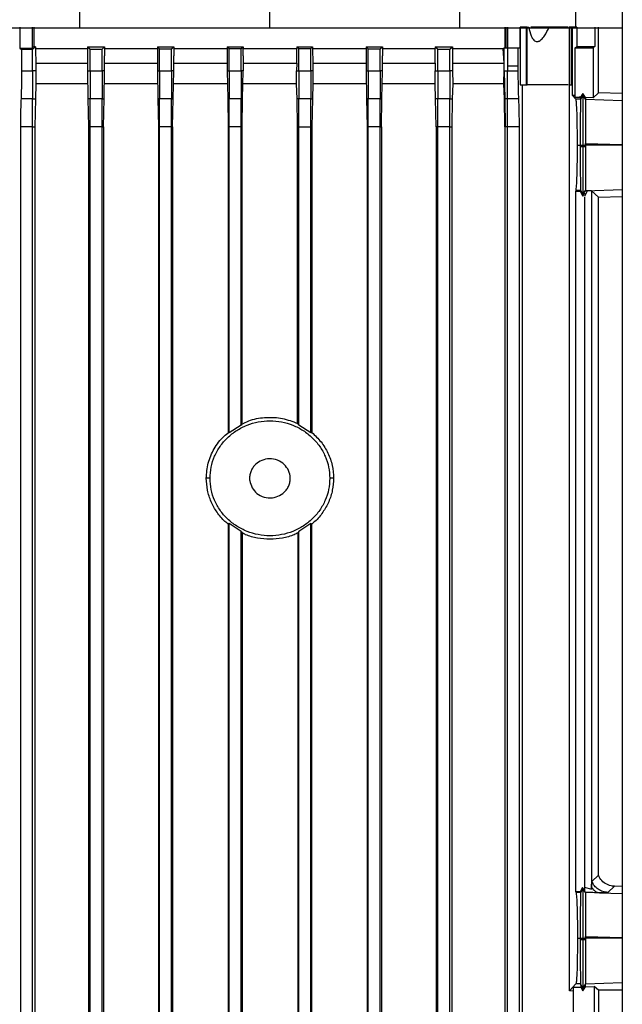
# Model space of a CAD drawing. Units: inches. Extents: x 0.4 to 10.6, y 0.4 to 8.1.
# Drawn here: x 3.6 to 3.8, y 3.6 to 3.8 of the extents above; entities that cross this region are included whole.
import ezdxf

# ---------------------------------------------------------------- set-up
doc = ezdxf.new("R2010")
doc.units = ezdxf.units.IN
doc.header["$MEASUREMENT"] = 0

msp = doc.modelspace()

# ---------------------------------------------------------------- linework, layer by layer
at = {"color": 7, "linetype": 'Continuous', "lineweight": 25}
for p, q in [((3.64697, 3.95723), (3.64638, 3.78377)), ((3.68806, 3.95723), (3.68806, 3.78377)), ((3.72915, 3.95723), (3.72974, 3.78377)), ((3.76544, 3.93721), (3.76544, 3.56503)), ((3.75526, 3.78377), (3.75526, 3.86803)), ((3.63329, 3.78387), (3.63329, 3.77929)), ((3.63607, 3.77933), (3.63607, 3.78387)), ((3.63638, 3.78387), (3.63638, 3.7796)), ((3.73976, 3.77934), (3.73976, 3.78387)), ((3.73993, 3.77934), (3.73993, 3.78387)), ((3.74024, 3.78387), (3.74024, 3.77934)), ((3.74301, 3.77934), (3.74301, 3.78387)), ((3.74301, 3.78387), (3.74306, 3.78387)), ((3.74306, 3.78387), (3.74306, 3.77127)), ((3.74435, 3.78387), (3.74306, 3.78387)), ((3.74435, 3.78387), (3.74435, 3.77127)), ((3.74459, 3.78387), (3.74435, 3.78387)), ((3.74459, 3.77127), (3.74459, 3.78387)), ((3.74459, 3.78387), (3.74493, 3.78387)), ((3.75377, 3.78387), (3.75377, 3.77127)), ((3.75388, 3.78387), (3.75377, 3.78387)), ((3.75388, 3.78387), (3.75388, 3.77127)), ((3.7544, 3.78387), (3.75388, 3.78387)), ((3.7544, 3.77127), (3.7544, 3.78387)), ((3.75444, 3.78387), (3.75444, 3.76896)), ((3.75548, 3.78387), (3.75548, 3.77965)), ((3.75942, 3.78387), (3.75942, 3.77965)), ((3.76019, 3.76949), (3.76019, 3.78387)), ((3.63329, 3.77929), (3.63607, 3.77933)), ((3.63329, 3.77929), (3.63368, 3.77896)), ((3.63607, 3.77898), (3.63368, 3.77896)), ((3.63368, 3.77896), (3.63368, 3.77432)), ((3.63607, 3.77898), (3.63677, 3.7796)), ((3.63638, 3.7796), (3.63607, 3.77933)), ((3.63607, 3.77432), (3.63607, 3.77898)), ((3.63677, 3.7796), (3.63638, 3.7796)), ((3.63677, 3.7796), (3.63677, 3.77923)), ((3.63677, 3.77923), (3.63677, 3.77891)), ((3.63677, 3.77923), (3.64811, 3.77923)), ((3.63677, 3.77891), (3.63679, 3.77597)), ((3.64811, 3.7796), (3.6487, 3.77907)), ((3.64811, 3.7796), (3.65188, 3.7796)), ((3.64811, 3.7796), (3.64811, 3.77923)), ((3.64811, 3.77923), (3.64811, 3.77757)), ((3.6487, 3.77907), (3.65133, 3.77908)), ((3.6487, 3.77432), (3.6487, 3.77907)), ((3.65133, 3.77908), (3.65188, 3.7796)), ((3.65133, 3.77432), (3.65133, 3.77908)), ((3.65188, 3.7796), (3.65188, 3.77923)), ((3.65188, 3.77923), (3.65188, 3.77757)), ((3.65188, 3.77923), (3.66347, 3.77923)), ((3.66347, 3.7796), (3.66396, 3.77915)), ((3.66347, 3.7796), (3.66705, 3.7796)), ((3.66347, 3.7796), (3.66347, 3.77923)), ((3.66347, 3.77923), (3.66347, 3.77757)), ((3.66396, 3.77915), (3.66658, 3.77915)), ((3.66396, 3.77432), (3.66396, 3.77915)), ((3.66658, 3.77915), (3.66705, 3.7796)), ((3.66658, 3.77432), (3.66658, 3.77915)), ((3.66705, 3.7796), (3.66705, 3.77923)), ((3.66705, 3.77923), (3.66705, 3.77757)), ((3.66705, 3.77923), (3.67878, 3.77923)), ((3.67878, 3.7796), (3.67921, 3.77919)), ((3.67878, 3.7796), (3.68226, 3.7796)), ((3.67878, 3.7796), (3.67878, 3.77923)), ((3.67878, 3.77923), (3.67878, 3.77757)), ((3.67921, 3.77919), (3.68184, 3.77919)), ((3.67921, 3.77432), (3.67921, 3.77919)), ((3.68184, 3.77919), (3.68226, 3.7796)), ((3.68184, 3.77432), (3.68184, 3.77919)), ((3.68226, 3.7796), (3.68226, 3.77923)), ((3.68226, 3.77757), (3.68226, 3.77923)), ((3.68226, 3.77923), (3.69404, 3.77923)), ((3.69403, 3.77597), (3.69404, 3.77923)), ((3.69404, 3.7796), (3.69404, 3.77923)), ((3.69404, 3.7796), (3.69447, 3.77919)), ((3.69404, 3.7796), (3.69752, 3.7796)), ((3.69447, 3.77432), (3.69447, 3.77919)), ((3.69447, 3.77919), (3.69709, 3.77919)), ((3.69709, 3.77919), (3.69752, 3.7796)), ((3.69709, 3.77432), (3.69709, 3.77919)), ((3.69752, 3.7796), (3.69752, 3.77923)), ((3.69752, 3.77923), (3.69754, 3.77597)), ((3.69752, 3.77923), (3.70926, 3.77923)), ((3.70926, 3.7796), (3.70972, 3.77915)), ((3.70926, 3.7796), (3.71284, 3.7796)), ((3.70926, 3.7796), (3.70926, 3.77923)), ((3.70926, 3.77923), (3.70926, 3.77757)), ((3.70972, 3.77915), (3.71235, 3.77915)), ((3.70972, 3.77432), (3.70972, 3.77915)), ((3.71235, 3.77915), (3.71284, 3.7796)), ((3.71235, 3.77432), (3.71235, 3.77915)), ((3.71284, 3.7796), (3.71284, 3.77923)), ((3.71284, 3.77923), (3.71284, 3.77757)), ((3.71284, 3.77923), (3.72442, 3.77923)), ((3.72441, 3.77597), (3.72442, 3.77923)), ((3.72442, 3.7796), (3.72498, 3.77908)), ((3.72442, 3.7796), (3.7282, 3.7796)), ((3.72442, 3.7796), (3.72442, 3.77923)), ((3.72498, 3.77908), (3.7276, 3.77907)), ((3.72498, 3.77432), (3.72498, 3.77908)), ((3.7276, 3.77907), (3.7282, 3.7796)), ((3.7276, 3.77432), (3.7276, 3.77907)), ((3.7282, 3.7796), (3.7282, 3.77923)), ((3.7282, 3.77923), (3.72822, 3.77597)), ((3.7282, 3.77923), (3.73426, 3.77923)), ((3.73426, 3.77923), (3.73928, 3.77923)), ((3.73953, 3.77923), (3.73928, 3.77923)), ((3.7395, 3.77597), (3.73928, 3.77923)), ((3.73951, 3.77597), (3.73953, 3.77832)), ((3.73953, 3.77934), (3.73953, 3.77923)), ((3.73953, 3.77934), (3.74024, 3.77934)), ((3.73953, 3.77832), (3.73953, 3.77923)), ((3.74024, 3.77934), (3.74024, 3.77537)), ((3.74024, 3.77934), (3.74262, 3.77934)), ((3.74262, 3.77537), (3.74262, 3.77934)), ((3.74262, 3.77934), (3.74301, 3.77934)), ((3.75509, 3.77933), (3.75548, 3.77965)), ((3.75509, 3.76852), (3.75509, 3.77933)), ((3.75509, 3.77933), (3.75902, 3.77933)), ((3.75548, 3.77965), (3.75942, 3.77965)), ((3.75942, 3.77965), (3.75902, 3.77933)), ((3.75902, 3.77933), (3.75902, 3.76842)), ((3.63679, 3.77597), (3.63681, 3.77432)), ((3.64811, 3.77757), (3.64811, 3.77432)), ((3.65188, 3.77432), (3.65188, 3.77757)), ((3.66347, 3.77757), (3.66347, 3.77432)), ((3.66705, 3.77432), (3.66705, 3.77757)), ((3.67878, 3.77757), (3.67878, 3.77432)), ((3.68226, 3.77757), (3.68226, 3.77432)), ((3.69403, 3.77597), (3.69401, 3.77432)), ((3.69754, 3.77597), (3.69756, 3.77432)), ((3.70926, 3.77757), (3.70926, 3.77432)), ((3.71284, 3.77432), (3.71284, 3.77757)), ((3.72441, 3.77597), (3.72439, 3.77432)), ((3.72822, 3.77597), (3.72823, 3.77432)), ((3.72822, 3.77597), (3.73417, 3.77597)), ((3.73417, 3.77597), (3.7395, 3.77597)), ((3.7395, 3.77471), (3.7395, 3.77597)), ((3.7395, 3.77597), (3.73951, 3.77597)), ((3.73951, 3.77537), (3.73951, 3.77597)), ((3.63368, 3.77432), (3.63607, 3.77432)), ((3.63681, 3.77432), (3.63607, 3.77432)), ((3.63681, 3.77432), (3.63682, 3.77146)), ((3.64811, 3.77432), (3.6487, 3.77432)), ((3.64811, 3.77432), (3.64822, 3.76815)), ((3.6487, 3.77432), (3.65133, 3.77432)), ((3.65188, 3.77432), (3.65133, 3.77432)), ((3.65177, 3.76816), (3.65188, 3.77432)), ((3.66347, 3.77432), (3.66396, 3.77432)), ((3.66347, 3.77432), (3.66359, 3.76816)), ((3.66396, 3.77432), (3.66658, 3.77432)), ((3.66705, 3.77432), (3.66658, 3.77432)), ((3.66693, 3.76816), (3.66705, 3.77432)), ((3.67878, 3.77432), (3.67921, 3.77432)), ((3.67878, 3.77432), (3.6789, 3.76816)), ((3.67921, 3.77432), (3.68184, 3.77432)), ((3.68226, 3.77432), (3.68184, 3.77432)), ((3.68215, 3.76816), (3.68226, 3.77432)), ((3.694, 3.77146), (3.69401, 3.77432)), ((3.69401, 3.77432), (3.69447, 3.77432)), ((3.69447, 3.77432), (3.69709, 3.77432)), ((3.69756, 3.77432), (3.69709, 3.77432)), ((3.69756, 3.77432), (3.69756, 3.77146)), ((3.70926, 3.77432), (3.70937, 3.76816)), ((3.70926, 3.77432), (3.70972, 3.77432)), ((3.70972, 3.77432), (3.71235, 3.77432)), ((3.71284, 3.77432), (3.71235, 3.77432)), ((3.71272, 3.76816), (3.71284, 3.77432)), ((3.72438, 3.77146), (3.72439, 3.77432)), ((3.72439, 3.77432), (3.72498, 3.77432)), ((3.72498, 3.77432), (3.7276, 3.77432)), ((3.72823, 3.77432), (3.7276, 3.77432)), ((3.72823, 3.77432), (3.72824, 3.77146)), ((3.73947, 3.77174), (3.7395, 3.77432)), ((3.73948, 3.77186), (3.7395, 3.77432)), ((3.7395, 3.77471), (3.73951, 3.77537)), ((3.7395, 3.77432), (3.7395, 3.77471)), ((3.7395, 3.77432), (3.73953, 3.77432)), ((3.73953, 3.77432), (3.73972, 3.77432)), ((3.73953, 3.77432), (3.73965, 3.76815)), ((3.73972, 3.77432), (3.74024, 3.77432)), ((3.74156, 3.77537), (3.74024, 3.77537)), ((3.74024, 3.77537), (3.74024, 3.77432)), ((3.74024, 3.77432), (3.74262, 3.77432)), ((3.74262, 3.77537), (3.74156, 3.77537)), ((3.74262, 3.77432), (3.74262, 3.77537)), ((3.63682, 3.77146), (3.63673, 3.76815)), ((3.6941, 3.76816), (3.694, 3.77146)), ((3.69756, 3.77146), (3.69747, 3.76816)), ((3.70931, 3.77146), (3.69756, 3.77146)), ((3.72438, 3.77146), (3.71278, 3.77146)), ((3.72447, 3.76815), (3.72438, 3.77146)), ((3.72824, 3.77146), (3.72815, 3.76815)), ((3.73943, 3.77146), (3.72824, 3.77146)), ((3.73943, 3.77146), (3.73947, 3.77174)), ((3.73946, 3.77146), (3.73943, 3.77146)), ((3.73946, 3.77146), (3.73947, 3.77174)), ((3.73948, 3.77146), (3.73946, 3.77146)), ((3.73948, 3.77186), (3.73947, 3.77174)), ((3.73948, 3.77146), (3.73948, 3.77186)), ((3.73958, 3.76815), (3.73948, 3.77146)), ((3.74306, 3.77127), (3.74435, 3.77127)), ((3.74346, 3.77127), (3.74346, 3.54916)), ((3.74435, 3.77127), (3.74459, 3.77127)), ((3.75388, 3.77127), (3.75377, 3.77127)), ((3.75387, 3.5726), (3.75387, 3.77127)), ((3.75388, 3.77127), (3.7544, 3.77127)), ((3.7568, 3.76937), (3.75629, 3.76852)), ((3.7568, 3.76937), (3.7568, 3.76898)), ((3.75735, 3.76847), (3.7568, 3.76937)), ((3.75902, 3.76842), (3.76019, 3.76949)), ((3.76544, 3.76932), (3.76019, 3.76949)), ((3.63607, 3.76818), (3.63356, 3.76818)), ((3.63607, 3.76818), (3.63673, 3.76815)), ((3.63673, 3.76815), (3.63661, 3.76204)), ((3.6487, 3.76818), (3.64822, 3.76815)), ((3.64822, 3.76815), (3.64834, 3.76204)), ((3.65133, 3.76818), (3.6487, 3.76818)), ((3.65133, 3.76818), (3.65177, 3.76816)), ((3.65166, 3.76204), (3.65177, 3.76816)), ((3.66396, 3.76818), (3.66359, 3.76816)), ((3.66359, 3.76816), (3.6637, 3.76204)), ((3.66658, 3.76818), (3.66396, 3.76818)), ((3.66658, 3.76818), (3.66693, 3.76816)), ((3.66682, 3.76204), (3.66693, 3.76816)), ((3.67921, 3.76818), (3.6789, 3.76816)), ((3.6789, 3.76816), (3.67901, 3.76204)), ((3.68184, 3.76818), (3.67921, 3.76818)), ((3.68184, 3.76818), (3.68215, 3.76816)), ((3.68203, 3.76204), (3.68215, 3.76816)), ((3.69447, 3.76818), (3.6941, 3.76816)), ((3.69421, 3.76204), (3.6941, 3.76816)), ((3.69709, 3.76818), (3.69447, 3.76818)), ((3.69709, 3.76818), (3.69747, 3.76816)), ((3.69747, 3.76816), (3.69735, 3.76204)), ((3.70972, 3.76818), (3.70937, 3.76816)), ((3.70937, 3.76816), (3.70949, 3.76204)), ((3.71235, 3.76818), (3.70972, 3.76818)), ((3.71235, 3.76818), (3.71272, 3.76816)), ((3.7126, 3.76204), (3.71272, 3.76816)), ((3.72498, 3.76818), (3.72447, 3.76815)), ((3.72459, 3.76204), (3.72447, 3.76815)), ((3.7276, 3.76818), (3.72498, 3.76818)), ((3.7276, 3.76818), (3.72815, 3.76815)), ((3.72815, 3.76815), (3.72803, 3.76204)), ((3.73969, 3.76204), (3.73958, 3.76815)), ((3.73965, 3.76815), (3.73958, 3.76815)), ((3.73978, 3.76815), (3.73965, 3.76815)), ((3.73965, 3.76815), (3.73976, 3.76204)), ((3.74024, 3.76818), (3.73978, 3.76815)), ((3.74274, 3.76818), (3.74024, 3.76818)), ((3.75526, 3.76807), (3.75444, 3.76896)), ((3.75509, 3.76852), (3.75598, 3.76852)), ((3.75626, 3.76807), (3.75526, 3.76807)), ((3.75598, 3.76852), (3.75628, 3.76843)), ((3.75628, 3.76851), (3.75598, 3.76852)), ((3.7568, 3.76898), (3.75626, 3.76807)), ((3.75628, 3.76843), (3.75626, 3.76807)), ((3.75629, 3.76852), (3.75628, 3.76851)), ((3.75628, 3.76851), (3.75628, 3.76843)), ((3.75735, 3.76808), (3.7568, 3.76898)), ((3.75735, 3.76847), (3.75735, 3.76808)), ((3.75902, 3.76842), (3.75735, 3.76847)), ((3.75735, 3.76808), (3.75735, 3.76808)), ((3.63344, 3.76204), (3.63344, 3.54098)), ((3.63607, 3.76204), (3.63344, 3.76204)), ((3.63607, 3.76204), (3.63661, 3.76204)), ((3.63607, 3.54093), (3.63607, 3.76204)), ((3.63661, 3.76204), (3.63661, 3.54916)), ((3.6487, 3.76204), (3.64834, 3.76204)), ((3.64834, 3.76204), (3.64834, 3.53816)), ((3.65133, 3.76204), (3.6487, 3.76204)), ((3.6487, 3.54069), (3.6487, 3.76204)), ((3.65133, 3.76204), (3.65166, 3.76204)), ((3.65133, 3.54064), (3.65133, 3.76204)), ((3.65166, 3.76204), (3.65166, 3.53816)), ((3.66396, 3.76204), (3.6637, 3.76204)), ((3.6637, 3.76204), (3.6637, 3.53816)), ((3.66658, 3.76204), (3.66396, 3.76204)), ((3.66396, 3.54047), (3.66396, 3.76204)), ((3.66658, 3.76204), (3.66682, 3.76204)), ((3.66658, 3.54044), (3.66658, 3.76204)), ((3.66682, 3.76204), (3.66682, 3.53816)), ((3.67921, 3.76204), (3.67901, 3.76204)), ((3.67901, 3.76204), (3.67901, 3.695)), ((3.68184, 3.76204), (3.67921, 3.76204)), ((3.67921, 3.69491), (3.67921, 3.76204)), ((3.68184, 3.76204), (3.68203, 3.76204)), ((3.68184, 3.69662), (3.68184, 3.76204)), ((3.68203, 3.69692), (3.68203, 3.76204)), ((3.69421, 3.76204), (3.69447, 3.76204)), ((3.69421, 3.69702), (3.69421, 3.76204)), ((3.69447, 3.76204), (3.69709, 3.76204)), ((3.69447, 3.69662), (3.69447, 3.76204)), ((3.69709, 3.76204), (3.69735, 3.76204)), ((3.69709, 3.69491), (3.69709, 3.76204)), ((3.69735, 3.76204), (3.69735, 3.69502)), ((3.70972, 3.76204), (3.70949, 3.76204)), ((3.70949, 3.76204), (3.70949, 3.53816)), ((3.71235, 3.76204), (3.70972, 3.76204)), ((3.70972, 3.54044), (3.70972, 3.76204)), ((3.71235, 3.76204), (3.7126, 3.76204)), ((3.71235, 3.54047), (3.71235, 3.76204)), ((3.7126, 3.76204), (3.7126, 3.53816)), ((3.72498, 3.76204), (3.72459, 3.76204)), ((3.72459, 3.76204), (3.72459, 3.54916)), ((3.7276, 3.76204), (3.72498, 3.76204)), ((3.72498, 3.54064), (3.72498, 3.76204)), ((3.7276, 3.76204), (3.72803, 3.76204)), ((3.7276, 3.54069), (3.7276, 3.76204)), ((3.72803, 3.76204), (3.72803, 3.54916)), ((3.73969, 3.76204), (3.73969, 3.54916)), ((3.73969, 3.76204), (3.73976, 3.76204)), ((3.73989, 3.76204), (3.73976, 3.76204)), ((3.74024, 3.76204), (3.73989, 3.76204)), ((3.74286, 3.76204), (3.74024, 3.76204)), ((3.74024, 3.54185), (3.74024, 3.76204)), ((3.74286, 3.54191), (3.74286, 3.76204)), ((3.75734, 3.75804), (3.75735, 3.75839)), ((3.75559, 3.75804), (3.75621, 3.75804)), ((3.75621, 3.75804), (3.75628, 3.75804)), ((3.75621, 3.75804), (3.75621, 3.75768)), ((3.7568, 3.75768), (3.75621, 3.75768)), ((3.75628, 3.75804), (3.75658, 3.75804)), ((3.75658, 3.75804), (3.7568, 3.75804)), ((3.7568, 3.75804), (3.75702, 3.75804)), ((3.7568, 3.75804), (3.7568, 3.75768)), ((3.75735, 3.75768), (3.7568, 3.75768)), ((3.75702, 3.75804), (3.75734, 3.75804)), ((3.75734, 3.75804), (3.75735, 3.75768)), ((3.76544, 3.75804), (3.75734, 3.75804)), ((3.75529, 3.74808), (3.75525, 3.74794)), ((3.75525, 3.59429), (3.75525, 3.74794)), ((3.75525, 3.74794), (3.75618, 3.74794)), ((3.75626, 3.74808), (3.75529, 3.74808)), ((3.75618, 3.74794), (3.75626, 3.74807)), ((3.75618, 3.74794), (3.7568, 3.74681)), ((3.75626, 3.74808), (3.7568, 3.74717)), ((3.75626, 3.74807), (3.75626, 3.74808)), ((3.7568, 3.74717), (3.75735, 3.74807)), ((3.7568, 3.74681), (3.75721, 3.74755)), ((3.75775, 3.74797), (3.75717, 3.74677)), ((3.75735, 3.74807), (3.75741, 3.74801)), ((3.75775, 3.74797), (3.75741, 3.74801)), ((3.75867, 3.748), (3.75775, 3.74797)), ((3.76019, 3.74659), (3.75867, 3.748)), ((3.75867, 3.748), (3.75867, 3.59488)), ((3.7568, 3.74681), (3.7568, 3.74717)), ((3.75721, 3.59449), (3.75721, 3.7466)), ((3.76019, 3.74659), (3.76544, 3.74677)), ((3.76019, 3.59794), (3.76019, 3.74659)), ((3.68184, 3.69662), (3.67921, 3.69491)), ((3.68203, 3.69692), (3.68184, 3.69662)), ((3.69421, 3.69702), (3.69447, 3.69662)), ((3.69709, 3.69491), (3.69447, 3.69662)), ((3.67921, 3.69491), (3.67901, 3.695)), ((3.69735, 3.69502), (3.69709, 3.69491)), ((3.67503, 3.68497), (3.6742, 3.68497)), ((3.70211, 3.68497), (3.70128, 3.68497)), ((3.67921, 3.67504), (3.67901, 3.67495)), ((3.67901, 3.67495), (3.67901, 3.53816)), ((3.68184, 3.67333), (3.67921, 3.67504)), ((3.67921, 3.54035), (3.67921, 3.67504)), ((3.69709, 3.67504), (3.69447, 3.67333)), ((3.69709, 3.67504), (3.69729, 3.67495)), ((3.69709, 3.54035), (3.69709, 3.67504)), ((3.69729, 3.67495), (3.69729, 3.53816)), ((3.68184, 3.67333), (3.68203, 3.67302)), ((3.68184, 3.54034), (3.68184, 3.67333)), ((3.68203, 3.67302), (3.68203, 3.53816)), ((3.69447, 3.67333), (3.69427, 3.67302)), ((3.69427, 3.67302), (3.69427, 3.53816)), ((3.69447, 3.54034), (3.69447, 3.67333)), ((3.75875, 3.59661), (3.76019, 3.59794)), ((3.75529, 3.59415), (3.75525, 3.59429)), ((3.75618, 3.59429), (3.75525, 3.59429)), ((3.75672, 3.59527), (3.75618, 3.59429)), ((3.75626, 3.59415), (3.75618, 3.59429)), ((3.7568, 3.59506), (3.75626, 3.59415)), ((3.75672, 3.59527), (3.7568, 3.59506)), ((3.75719, 3.59449), (3.75672, 3.59527)), ((3.75735, 3.59416), (3.7568, 3.59506)), ((3.75717, 3.5953), (3.75867, 3.59488)), ((3.75735, 3.59416), (3.75719, 3.59449)), ((3.75721, 3.59449), (3.75719, 3.59449)), ((3.75867, 3.59488), (3.75869, 3.59534)), ((3.76372, 3.59552), (3.76229, 3.59419)), ((3.7633, 3.59555), (3.76372, 3.59552)), ((3.76544, 3.59546), (3.76373, 3.59552)), ((3.75626, 3.59415), (3.75529, 3.59415)), ((3.75559, 3.58419), (3.75621, 3.58419)), ((3.75621, 3.58419), (3.75628, 3.58419)), ((3.75621, 3.58419), (3.75621, 3.58382)), ((3.7568, 3.58382), (3.75621, 3.58382)), ((3.75628, 3.58419), (3.75658, 3.58419)), ((3.75658, 3.58419), (3.7568, 3.58419)), ((3.7568, 3.58419), (3.75702, 3.58419)), ((3.7568, 3.58419), (3.7568, 3.58382)), ((3.75735, 3.58382), (3.7568, 3.58382)), ((3.75702, 3.58419), (3.75734, 3.58419)), ((3.75734, 3.58419), (3.75735, 3.58453)), ((3.75734, 3.58419), (3.75735, 3.58382)), ((3.76544, 3.58419), (3.75734, 3.58419)), ((3.75526, 3.57416), (3.75387, 3.5726)), ((3.75469, 3.5734), (3.75632, 3.57341)), ((3.75469, 3.5734), (3.75469, 3.53296)), ((3.75626, 3.57416), (3.75526, 3.57416)), ((3.7568, 3.57325), (3.75626, 3.57416)), ((3.75626, 3.57416), (3.75632, 3.57341)), ((3.75632, 3.57341), (3.7568, 3.57261)), ((3.75735, 3.57415), (3.7568, 3.57325)), ((3.7568, 3.57261), (3.75735, 3.57351)), ((3.7568, 3.57325), (3.7568, 3.57261)), ((3.75735, 3.57415), (3.75735, 3.57415)), ((3.75735, 3.57351), (3.75735, 3.57415)), ((3.75735, 3.57351), (3.75928, 3.57358)), ((3.76019, 3.57273), (3.75928, 3.57358)), ((3.75928, 3.57358), (3.75928, 3.53296)), ((3.76544, 3.57274), (3.76019, 3.57273)), ((3.76019, 3.57273), (3.76019, 3.54916)), ((3.75469, 3.57257), (3.75387, 3.5726))]:
    msp.add_line(p, q, dxfattribs=at)
at = {"color": 1, "linetype": 'Continuous', "lineweight": 25}
for p, q in [((3.69754, 3.77597), (3.70926, 3.77597)), ((3.71284, 3.77597), (3.72441, 3.77597)), ((3.75735, 3.76808), (3.76544, 3.76782)), ((3.75735, 3.75839), (3.76544, 3.75813)), ((3.75741, 3.74801), (3.76544, 3.74827)), ((3.76044, 3.59412), (3.76544, 3.59396)), ((3.75735, 3.58453), (3.76544, 3.58427)), ((3.75735, 3.57415), (3.76544, 3.57441))]:
    msp.add_line(p, q, dxfattribs=at)
at = {"color": 7, "linetype": 'Continuous', "lineweight": 25}
for points, knots in [([(3.60571, 3.78377), (3.60905, 3.78377), (3.61572, 3.78377), (3.62923, 3.78377), (3.63952, 3.78377), (3.64638, 3.78377)], [0, 0, 0, 0, 0.250341, 0.500682, 1, 1, 1, 1]), ([(3.64638, 3.78377), (3.64984, 3.78377), (3.65675, 3.78377), (3.67064, 3.78377), (3.68109, 3.78377), (3.68806, 3.78377)], [0, 0, 0, 0, 0.250342, 0.500683, 1, 1, 1, 1]), ([(3.68806, 3.78377), (3.69155, 3.78377), (3.69854, 3.78377), (3.71247, 3.78377), (3.72284, 3.78377), (3.72974, 3.78377)], [0, 0, 0, 0, 0.250342, 0.500683, 1, 1, 1, 1]), ([(3.72974, 3.78377), (3.73319, 3.78377), (3.74176, 3.78377), (3.75021, 3.78377), (3.75526, 3.78377)], [0, 0, 0, 0, 0.401831, 1, 1, 1, 1]), ([(3.74493, 3.78387), (3.74507, 3.78322), (3.74529, 3.78218), (3.74585, 3.78116), (3.74635, 3.7808), (3.74668, 3.78072), (3.74695, 3.78076), (3.74727, 3.78088), (3.74779, 3.78125), (3.7486, 3.78225), (3.74909, 3.78322), (3.74941, 3.78387)], [0, 0, 0, 0, 0.248345, 0.394357, 0.450781, 0.50115, 0.53029, 0.560649, 0.628818, 0.754055, 1, 1, 1, 1]), ([(3.74941, 3.78387), (3.74895, 3.78387), (3.748, 3.78387), (3.74669, 3.78387), (3.74578, 3.78387), (3.74547, 3.78387), (3.74539, 3.78387)], [0, 0, 0, 0, 0.289882, 0.5940325, 0.898183, 1, 1, 1, 1]), ([(3.75354, 3.78387), (3.7535, 3.78387), (3.75336, 3.78387), (3.7525, 3.78387), (3.75111, 3.78387), (3.74998, 3.78387), (3.74941, 3.78387)], [0, 0, 0, 0, 0.112578, 0.408381, 0.704183, 1, 1, 1, 1]), ([(3.75549, 3.78387), (3.75539, 3.78387), (3.75521, 3.78387), (3.75494, 3.78387), (3.75467, 3.78387), (3.75452, 3.78387), (3.75444, 3.78387)], [0, 0, 0, 0, 0.249253, 0.499967, 0.749263, 1, 1, 1, 1]), ([(3.75526, 3.78377), (3.75869, 3.78377), (3.7623, 3.78377), (3.76528, 3.78377), (3.76544, 3.78377)], [0, 0, 0, 0, 0.9471129, 1, 1, 1, 1]), ([(3.63368, 3.77432), (3.63368, 3.77371), (3.63368, 3.77249), (3.63365, 3.77079), (3.63361, 3.76929), (3.63358, 3.76855), (3.63356, 3.76818)], [0, 0, 0, 0, 0.250082, 0.500164, 0.75019, 1, 1, 1, 1]), ([(3.63607, 3.77432), (3.63607, 3.77371), (3.63607, 3.77249), (3.63607, 3.77079), (3.63607, 3.76929), (3.63607, 3.76855), (3.63607, 3.76818)], [0, 0, 0, 0, 0.2508933, 0.5014032, 0.7511906, 1, 1, 1, 1]), ([(3.6487, 3.77432), (3.6487, 3.77371), (3.6487, 3.77251), (3.6487, 3.77081), (3.6487, 3.7693), (3.6487, 3.76855), (3.6487, 3.76818)], [0, 0, 0, 0, 0.249119, 0.498672, 0.748945, 1, 1, 1, 1]), ([(3.65133, 3.77432), (3.65133, 3.77371), (3.65133, 3.77251), (3.65133, 3.77081), (3.65133, 3.7693), (3.65133, 3.76855), (3.65133, 3.76818)], [0, 0, 0, 0, 0.248875, 0.498293, 0.74863, 1, 1, 1, 1]), ([(3.66396, 3.77432), (3.66396, 3.77372), (3.66396, 3.77251), (3.66396, 3.77082), (3.66396, 3.76931), (3.66396, 3.76856), (3.66396, 3.76818)], [0, 0, 0, 0, 0.248068, 0.49704, 0.74759, 1, 1, 1, 1]), ([(3.66658, 3.77432), (3.66658, 3.77372), (3.66658, 3.77252), (3.66658, 3.77083), (3.66658, 3.76931), (3.66658, 3.76856), (3.66658, 3.76818)], [0, 0, 0, 0, 0.247957, 0.496868, 0.747445, 1, 1, 1, 1]), ([(3.67921, 3.77432), (3.67921, 3.77372), (3.67921, 3.77252), (3.67921, 3.77083), (3.67921, 3.76931), (3.67921, 3.76856), (3.67921, 3.76818)], [0, 0, 0, 0, 0.247627, 0.49635, 0.747009, 1, 1, 1, 1]), ([(3.68184, 3.77432), (3.68184, 3.77372), (3.68184, 3.77252), (3.68184, 3.77083), (3.68184, 3.76931), (3.68184, 3.76856), (3.68184, 3.76818)], [0, 0, 0, 0, 0.247594, 0.4963, 0.746967, 1, 1, 1, 1]), ([(3.69447, 3.77432), (3.69447, 3.77372), (3.69447, 3.77252), (3.69447, 3.77083), (3.69447, 3.76931), (3.69447, 3.76856), (3.69447, 3.76818)], [0, 0, 0, 0, 0.24759, 0.496299, 0.746971, 1, 1, 1, 1]), ([(3.69709, 3.77432), (3.69709, 3.77372), (3.69709, 3.77252), (3.69709, 3.77083), (3.69709, 3.76931), (3.69709, 3.76856), (3.69709, 3.76818)], [0, 0, 0, 0, 0.247627, 0.49635, 0.74701, 1, 1, 1, 1]), ([(3.70972, 3.77432), (3.70972, 3.77372), (3.70972, 3.77252), (3.70972, 3.77083), (3.70972, 3.76931), (3.70972, 3.76856), (3.70972, 3.76818)], [0, 0, 0, 0, 0.247958, 0.496868, 0.747445, 1, 1, 1, 1]), ([(3.71235, 3.77432), (3.71235, 3.77372), (3.71235, 3.77251), (3.71235, 3.77082), (3.71235, 3.76931), (3.71235, 3.76856), (3.71235, 3.76818)], [0, 0, 0, 0, 0.248068, 0.497041, 0.74759, 1, 1, 1, 1]), ([(3.72498, 3.77432), (3.72498, 3.77371), (3.72498, 3.77251), (3.72498, 3.77081), (3.72498, 3.7693), (3.72498, 3.76855), (3.72498, 3.76818)], [0, 0, 0, 0, 0.2488616, 0.498272, 0.7486363, 1, 1, 1, 1]), ([(3.7276, 3.77432), (3.7276, 3.77371), (3.7276, 3.77251), (3.7276, 3.77081), (3.7276, 3.7693), (3.7276, 3.76855), (3.7276, 3.76818)], [0, 0, 0, 0, 0.249117, 0.498668, 0.748942, 1, 1, 1, 1]), ([(3.74024, 3.76818), (3.74024, 3.76855), (3.74024, 3.76929), (3.74024, 3.77079), (3.74024, 3.77249), (3.74024, 3.77371), (3.74024, 3.77432)], [0, 0, 0, 0, 0.2488025, 0.4985907, 0.7491034, 1, 1, 1, 1]), ([(3.74274, 3.76818), (3.74273, 3.76855), (3.74269, 3.76929), (3.74265, 3.77079), (3.74263, 3.77249), (3.74263, 3.77371), (3.74262, 3.77432)], [0, 0, 0, 0, 0.249789, 0.4998, 0.749884, 1, 1, 1, 1]), ([(3.64816, 3.77146), (3.64734, 3.77146), (3.64342, 3.77146), (3.63974, 3.77146), (3.63682, 3.77146)], [0, 0, 0, 0, 0.20913, 1, 1, 1, 1]), ([(3.66352, 3.77146), (3.66064, 3.77146), (3.65667, 3.77146), (3.65287, 3.77146), (3.65183, 3.77146)], [0, 0, 0, 0, 0.72575, 1, 1, 1, 1]), ([(3.67883, 3.77146), (3.6773, 3.77146), (3.67332, 3.77146), (3.6694, 3.77146), (3.66699, 3.77146)], [0, 0, 0, 0, 0.384493, 1, 1, 1, 1]), ([(3.694, 3.77146), (3.6907, 3.77146), (3.68676, 3.77146), (3.68284, 3.77146), (3.68221, 3.77146)], [0, 0, 0, 0, 0.838426, 1, 1, 1, 1]), ([(3.75354, 3.77127), (3.7535, 3.77127), (3.75336, 3.77127), (3.75243, 3.77127), (3.75092, 3.77127), (3.74918, 3.77127), (3.74743, 3.77127), (3.74591, 3.77127), (3.74483, 3.77127), (3.74467, 3.77127), (3.74459, 3.77127)], [0, 0, 0, 0, 0.048736, 0.189009, 0.329281, 0.459339, 0.589397, 0.72967, 0.869942, 1, 1, 1, 1]), ([(3.63356, 3.76818), (3.63355, 3.76781), (3.63351, 3.76706), (3.63347, 3.76556), (3.63345, 3.76387), (3.63345, 3.76265), (3.63344, 3.76204)], [0, 0, 0, 0, 0.249778, 0.499662, 0.749743, 1, 1, 1, 1]), ([(3.63607, 3.76204), (3.63607, 3.76265), (3.63607, 3.76387), (3.63607, 3.76556), (3.63607, 3.76706), (3.63607, 3.76781), (3.63607, 3.76818)], [0, 0, 0, 0, 0.25116, 0.501716, 0.751386, 1, 1, 1, 1]), ([(3.6487, 3.76204), (3.6487, 3.76264), (3.6487, 3.76385), (3.6487, 3.76554), (3.6487, 3.76705), (3.6487, 3.7678), (3.6487, 3.76818)], [0, 0, 0, 0, 0.249206, 0.498765, 0.748976, 1, 1, 1, 1]), ([(3.65133, 3.76204), (3.65133, 3.76264), (3.65133, 3.76385), (3.65133, 3.76554), (3.65133, 3.76705), (3.65133, 3.7678), (3.65133, 3.76818)], [0, 0, 0, 0, 0.248946, 0.498371, 0.748658, 1, 1, 1, 1]), ([(3.66396, 3.76204), (3.66396, 3.76264), (3.66396, 3.76384), (3.66396, 3.76553), (3.66396, 3.76704), (3.66396, 3.7678), (3.66396, 3.76818)], [0, 0, 0, 0, 0.248089, 0.497062, 0.747593, 1, 1, 1, 1]), ([(3.66658, 3.76204), (3.66658, 3.76264), (3.66658, 3.76384), (3.66658, 3.76553), (3.66658, 3.76704), (3.66658, 3.7678), (3.66658, 3.76818)], [0, 0, 0, 0, 0.247973, 0.496884, 0.747447, 1, 1, 1, 1]), ([(3.67921, 3.76204), (3.67921, 3.76263), (3.67921, 3.76383), (3.67921, 3.76552), (3.67921, 3.76704), (3.67921, 3.7678), (3.67921, 3.76818)], [0, 0, 0, 0, 0.247629, 0.496352, 0.74701, 1, 1, 1, 1]), ([(3.68184, 3.76204), (3.68184, 3.76263), (3.68184, 3.76383), (3.68184, 3.76552), (3.68184, 3.76704), (3.68184, 3.7678), (3.68184, 3.76818)], [0, 0, 0, 0, 0.247595, 0.4963, 0.746967, 1, 1, 1, 1]), ([(3.69447, 3.76204), (3.69447, 3.76263), (3.69447, 3.76383), (3.69447, 3.76552), (3.69447, 3.76704), (3.69447, 3.7678), (3.69447, 3.76818)], [0, 0, 0, 0, 0.247595, 0.4963, 0.746967, 1, 1, 1, 1]), ([(3.69709, 3.76204), (3.69709, 3.76263), (3.69709, 3.76383), (3.69709, 3.76552), (3.69709, 3.76704), (3.69709, 3.7678), (3.69709, 3.76818)], [0, 0, 0, 0, 0.247629, 0.496353, 0.74701, 1, 1, 1, 1]), ([(3.70972, 3.76204), (3.70972, 3.76264), (3.70972, 3.76384), (3.70972, 3.76553), (3.70972, 3.76704), (3.70972, 3.7678), (3.70972, 3.76818)], [0, 0, 0, 0, 0.247974, 0.496884, 0.747448, 1, 1, 1, 1]), ([(3.71235, 3.76204), (3.71235, 3.76264), (3.71235, 3.76384), (3.71235, 3.76553), (3.71235, 3.76704), (3.71235, 3.7678), (3.71235, 3.76818)], [0, 0, 0, 0, 0.248089, 0.497062, 0.747594, 1, 1, 1, 1]), ([(3.72498, 3.76204), (3.72498, 3.76264), (3.72498, 3.76385), (3.72498, 3.76554), (3.72498, 3.76705), (3.72498, 3.7678), (3.72498, 3.76818)], [0, 0, 0, 0, 0.2489293, 0.4983302, 0.7486412, 1, 1, 1, 1]), ([(3.7276, 3.76204), (3.7276, 3.76264), (3.7276, 3.76385), (3.7276, 3.76554), (3.7276, 3.76705), (3.7276, 3.7678), (3.7276, 3.76818)], [0, 0, 0, 0, 0.249186, 0.498716, 0.748955, 1, 1, 1, 1]), ([(3.74024, 3.76204), (3.74024, 3.76265), (3.74024, 3.76387), (3.74024, 3.76556), (3.74024, 3.76706), (3.74024, 3.76781), (3.74024, 3.76818)], [0, 0, 0, 0, 0.251171, 0.501734, 0.751406, 1, 1, 1, 1]), ([(3.74286, 3.76204), (3.74286, 3.76265), (3.74286, 3.76387), (3.74283, 3.76556), (3.74279, 3.76706), (3.74276, 3.76781), (3.74274, 3.76818)], [0, 0, 0, 0, 0.2502558, 0.5003344, 0.7502226, 1, 1, 1, 1]), ([(3.75444, 3.76896), (3.75452, 3.76896), (3.75467, 3.76896), (3.7549, 3.76895), (3.75504, 3.76895), (3.75509, 3.76895)], [0, 0, 0, 0, 0.392235, 0.786731, 1, 1, 1, 1]), ([(3.75559, 3.75804), (3.75559, 3.75868), (3.75559, 3.75994), (3.75557, 3.7624), (3.75551, 3.76515), (3.75539, 3.7675), (3.7553, 3.76788), (3.75526, 3.76807)], [0, 0, 0, 0, 0.12286, 0.246048, 0.493524, 0.745109, 1, 1, 1, 1]), ([(3.75626, 3.76807), (3.75626, 3.7679), (3.75625, 3.76772), (3.75625, 3.76714), (3.75625, 3.76699), (3.75624, 3.76639), (3.75623, 3.76517), (3.75622, 3.76325), (3.75622, 3.76093), (3.75621, 3.75915), (3.75621, 3.75804)], [0, 0, 0, 0, 0.255071, 0.25743, 0.275364, 0.324504, 0.507418, 0.655821, 0.787095, 1, 1, 1, 1]), ([(3.7568, 3.76898), (3.7568, 3.76877), (3.7568, 3.76837), (3.7568, 3.76582), (3.7568, 3.76282), (3.7568, 3.76012), (3.7568, 3.75874), (3.7568, 3.75804)], [0, 0, 0, 0, 0.254461, 0.506012, 0.753664, 0.876994, 1, 1, 1, 1]), ([(3.75735, 3.76808), (3.75735, 3.76789), (3.75735, 3.76752), (3.75735, 3.76528), (3.75735, 3.7627), (3.75735, 3.76031), (3.75735, 3.75904), (3.75735, 3.75839)], [0, 0, 0, 0, 0.261319, 0.505873, 0.746799, 0.871876, 1, 1, 1, 1]), ([(3.75529, 3.74808), (3.75533, 3.74835), (3.75541, 3.74889), (3.75552, 3.75126), (3.75559, 3.75442), (3.75559, 3.75684), (3.75559, 3.75804)], [0, 0, 0, 0, 0.255146, 0.506836, 0.754621, 1, 1, 1, 1]), ([(3.75621, 3.75768), (3.75621, 3.75665), (3.75622, 3.755), (3.75622, 3.75286), (3.75623, 3.75116), (3.75624, 3.74977), (3.75625, 3.74859), (3.75625, 3.74827), (3.75626, 3.74808)], [0, 0, 0, 0, 0.215347, 0.346113, 0.492768, 0.655371, 0.794739, 1, 1, 1, 1]), ([(3.7568, 3.75768), (3.7568, 3.75639), (3.7568, 3.75381), (3.7568, 3.75048), (3.7568, 3.74801), (3.7568, 3.74745), (3.7568, 3.74717)], [0, 0, 0, 0, 0.245613, 0.493679, 0.745367, 1, 1, 1, 1]), ([(3.75735, 3.75768), (3.75735, 3.75647), (3.75735, 3.75411), (3.75735, 3.7511), (3.75735, 3.74885), (3.75735, 3.74834), (3.75735, 3.74807)], [0, 0, 0, 0, 0.252429, 0.493672, 0.739835, 1, 1, 1, 1]), ([(3.68229, 3.69699), (3.68282, 3.69725), (3.68442, 3.69802), (3.68738, 3.69843), (3.69092, 3.69827), (3.69312, 3.69743), (3.69421, 3.69702)], [0, 0, 0, 0, 0.145489, 0.430479, 0.715766, 1, 1, 1, 1]), ([(3.67503, 3.68497), (3.67508, 3.6858), (3.67518, 3.68745), (3.67596, 3.68983), (3.67717, 3.69203), (3.67882, 3.69395), (3.68082, 3.69552), (3.6831, 3.69669), (3.68558, 3.69741), (3.68815, 3.69765), (3.69073, 3.69741), (3.6932, 3.69669), (3.69548, 3.69552), (3.69748, 3.69395), (3.69913, 3.69203), (3.70035, 3.68983), (3.70113, 3.68745), (3.70123, 3.6858), (3.70128, 3.68497)], [0, 0, 0, 0, 0.061243, 0.12268, 0.184474, 0.246732, 0.309486, 0.372697, 0.436255, 0.5, 0.563745, 0.627303, 0.690514, 0.753268, 0.815526, 0.87732, 0.938757, 1, 1, 1, 1]), ([(3.6742, 3.68497), (3.67428, 3.6861), (3.67445, 3.68837), (3.67585, 3.69151), (3.67749, 3.69384), (3.67884, 3.69483), (3.67926, 3.69514)], [0, 0, 0, 0, 0.2866894, 0.5748617, 0.8656308, 1, 1, 1, 1]), ([(3.69735, 3.69502), (3.69806, 3.69436), (3.69946, 3.69303), (3.70094, 3.69054), (3.70193, 3.68783), (3.70205, 3.68592), (3.70211, 3.68497)], [0, 0, 0, 0, 0.252651, 0.503153, 0.752, 1, 1, 1, 1]), ([(3.69207, 3.68703), (3.69174, 3.68747), (3.69106, 3.6884), (3.68943, 3.6892), (3.68764, 3.68934), (3.68597, 3.68883), (3.68485, 3.68794), (3.68419, 3.68701), (3.68384, 3.68619), (3.68368, 3.68533), (3.68369, 3.68419), (3.68402, 3.68342), (3.68424, 3.68292)], [0, 0, 0, 0, 0.1194202, 0.2506585, 0.3830156, 0.5048779, 0.6252403, 0.6899454, 0.7542429, 0.8181969, 0.8821107, 1, 1, 1, 1]), ([(3.67913, 3.67486), (3.67884, 3.67507), (3.67784, 3.67581), (3.6765, 3.6775), (3.67519, 3.6798), (3.67435, 3.68234), (3.67425, 3.6841), (3.6742, 3.68497)], [0, 0, 0, 0, 0.09136, 0.320659, 0.548246, 0.774483, 1, 1, 1, 1]), ([(3.70128, 3.68497), (3.70123, 3.68415), (3.70113, 3.6825), (3.70035, 3.68011), (3.69913, 3.67792), (3.69748, 3.676), (3.69548, 3.67443), (3.6932, 3.67326), (3.69073, 3.67254), (3.68815, 3.67229), (3.68558, 3.67254), (3.6831, 3.67326), (3.68082, 3.67443), (3.67882, 3.676), (3.67717, 3.67792), (3.67596, 3.68011), (3.67518, 3.6825), (3.67508, 3.68415), (3.67503, 3.68497)], [0, 0, 0, 0, 0.061243, 0.12268, 0.184474, 0.246732, 0.309486, 0.372697, 0.436255, 0.5, 0.563745, 0.627303, 0.690514, 0.753268, 0.815526, 0.87732, 0.938757, 1, 1, 1, 1]), ([(3.68424, 3.68292), (3.68456, 3.68247), (3.68524, 3.68154), (3.68688, 3.68075), (3.68866, 3.68061), (3.69033, 3.68112), (3.69146, 3.68201), (3.69212, 3.68294), (3.69246, 3.68376), (3.69263, 3.68462), (3.69262, 3.68576), (3.69228, 3.68653), (3.69207, 3.68703)], [0, 0, 0, 0, 0.11942, 0.250659, 0.383016, 0.504878, 0.62524, 0.689945, 0.754243, 0.818197, 0.882111, 1, 1, 1, 1]), ([(3.70211, 3.68497), (3.70206, 3.6841), (3.70195, 3.68234), (3.70112, 3.6798), (3.69981, 3.6775), (3.69846, 3.67582), (3.69746, 3.67507), (3.69718, 3.67486)], [0, 0, 0, 0, 0.225514, 0.451715, 0.679264, 0.908565, 1, 1, 1, 1]), ([(3.69427, 3.67302), (3.69401, 3.67288), (3.69296, 3.67231), (3.69088, 3.6718), (3.68815, 3.67151), (3.68543, 3.6718), (3.68335, 3.67231), (3.68229, 3.67288), (3.68203, 3.67302)], [0, 0, 0, 0, 0.069344, 0.284351, 0.499975, 0.715612, 0.930647, 1, 1, 1, 1]), ([(3.75869, 3.59534), (3.7587, 3.59553), (3.75871, 3.59585), (3.75873, 3.59628), (3.75874, 3.59653), (3.75875, 3.5966), (3.75875, 3.59661), (3.75875, 3.59661)], [0, 0, 0, 0, 0.3939073, 0.6878854, 0.8594115, 0.9773807, 1, 1, 1, 1]), ([(3.76229, 3.59419), (3.7619, 3.59423), (3.76114, 3.59432), (3.76012, 3.59485), (3.75926, 3.5956), (3.75892, 3.59627), (3.75875, 3.59661)], [0, 0, 0, 0, 0.253392, 0.505034, 0.753938, 1, 1, 1, 1]), ([(3.7633, 3.59555), (3.76286, 3.59566), (3.76198, 3.59587), (3.76084, 3.59672), (3.76041, 3.59753), (3.76019, 3.59794)], [0, 0, 0, 0, 0.33039, 0.661081, 1, 1, 1, 1]), ([(3.7568, 3.59506), (3.7568, 3.59477), (3.7568, 3.59419), (3.7568, 3.59162), (3.7568, 3.58816), (3.7568, 3.58551), (3.7568, 3.58419)], [0, 0, 0, 0, 0.254723, 0.506396, 0.754379, 1, 1, 1, 1]), ([(3.75869, 3.59534), (3.75881, 3.59517), (3.75905, 3.59483), (3.75948, 3.59446), (3.75995, 3.5942), (3.76028, 3.59415), (3.76044, 3.59412)], [0, 0, 0, 0, 0.247646, 0.497143, 0.748118, 1, 1, 1, 1]), ([(3.76372, 3.59552), (3.76372, 3.59552), (3.76371, 3.59552), (3.76369, 3.59552), (3.76362, 3.59552), (3.76348, 3.59553), (3.76337, 3.59555), (3.7633, 3.59555)], [0, 0, 0, 0, 0.024864, 0.049728, 0.149186, 0.547094, 1, 1, 1, 1]), ([(3.75529, 3.59415), (3.75533, 3.59388), (3.75541, 3.59334), (3.75552, 3.59097), (3.75559, 3.58781), (3.75559, 3.58539), (3.75559, 3.58419)], [0, 0, 0, 0, 0.255217, 0.506964, 0.754705, 1, 1, 1, 1]), ([(3.75626, 3.59415), (3.75625, 3.59388), (3.75625, 3.59334), (3.75623, 3.5913), (3.75622, 3.58923), (3.75621, 3.58702), (3.75621, 3.58529), (3.75621, 3.58419)], [0, 0, 0, 0, 0.255184, 0.507087, 0.646784, 0.775318, 1, 1, 1, 1]), ([(3.75735, 3.59416), (3.75735, 3.5939), (3.75735, 3.59338), (3.75735, 3.59113), (3.75735, 3.58811), (3.75735, 3.58574), (3.75735, 3.58453)], [0, 0, 0, 0, 0.260131, 0.506285, 0.747506, 1, 1, 1, 1]), ([(3.76044, 3.59412), (3.75996, 3.59412), (3.75898, 3.59413), (3.75789, 3.59415), (3.75735, 3.59416)], [0, 0, 0, 0, 0.499217, 1, 1, 1, 1]), ([(3.76229, 3.59419), (3.76225, 3.59418), (3.76218, 3.59415), (3.7618, 3.59413), (3.76123, 3.59412), (3.76071, 3.59412), (3.76044, 3.59412)], [0, 0, 0, 0, 0.249985, 0.499959, 0.749957, 1, 1, 1, 1]), ([(3.75559, 3.58419), (3.75559, 3.58355), (3.75559, 3.58229), (3.75557, 3.57983), (3.75551, 3.57708), (3.75539, 3.57473), (3.7553, 3.57435), (3.75526, 3.57416)], [0, 0, 0, 0, 0.12285, 0.246033, 0.493492, 0.745087, 1, 1, 1, 1]), ([(3.75621, 3.58382), (3.75621, 3.58276), (3.75622, 3.58103), (3.75622, 3.57879), (3.75623, 3.57705), (3.75624, 3.57567), (3.75625, 3.57452), (3.75626, 3.57429), (3.75626, 3.57416)], [0, 0, 0, 0, 0.211045, 0.342721, 0.492422, 0.646778, 0.783414, 1, 1, 1, 1]), ([(3.7568, 3.58382), (3.7568, 3.58246), (3.7568, 3.57973), (3.7568, 3.57628), (3.7568, 3.57384), (3.7568, 3.57345), (3.7568, 3.57325)], [0, 0, 0, 0, 0.245367, 0.493426, 0.74531, 1, 1, 1, 1]), ([(3.75735, 3.58382), (3.75735, 3.58318), (3.75735, 3.5819), (3.75735, 3.57952), (3.75735, 3.57694), (3.75735, 3.57471), (3.75735, 3.57434), (3.75735, 3.57415)], [0, 0, 0, 0, 0.128075, 0.253127, 0.494071, 0.738608, 1, 1, 1, 1])]:
    msp.add_open_spline(points, degree=3, knots=knots, dxfattribs=at)
at = {"color": 1, "linetype": 'Continuous', "lineweight": 25}
for points, knots in [([(3.63679, 3.77597), (3.63972, 3.77597), (3.6434, 3.77597), (3.6473, 3.77597), (3.64811, 3.77597)], [0, 0, 0, 0, 0.794509, 1, 1, 1, 1]), ([(3.65188, 3.77597), (3.65291, 3.77597), (3.65668, 3.77597), (3.66061, 3.77597), (3.66347, 3.77597)], [0, 0, 0, 0, 0.272867, 1, 1, 1, 1]), ([(3.66705, 3.77597), (3.66945, 3.77597), (3.67333, 3.77597), (3.67727, 3.77597), (3.67878, 3.77597)], [0, 0, 0, 0, 0.618416, 1, 1, 1, 1]), ([(3.68226, 3.77597), (3.68289, 3.77597), (3.6868, 3.77597), (3.69072, 3.77597), (3.69403, 3.77597)], [0, 0, 0, 0, 0.159451, 1, 1, 1, 1])]:
    msp.add_open_spline(points, degree=3, knots=knots, dxfattribs=at)

doc.saveas('drawing.dxf')
